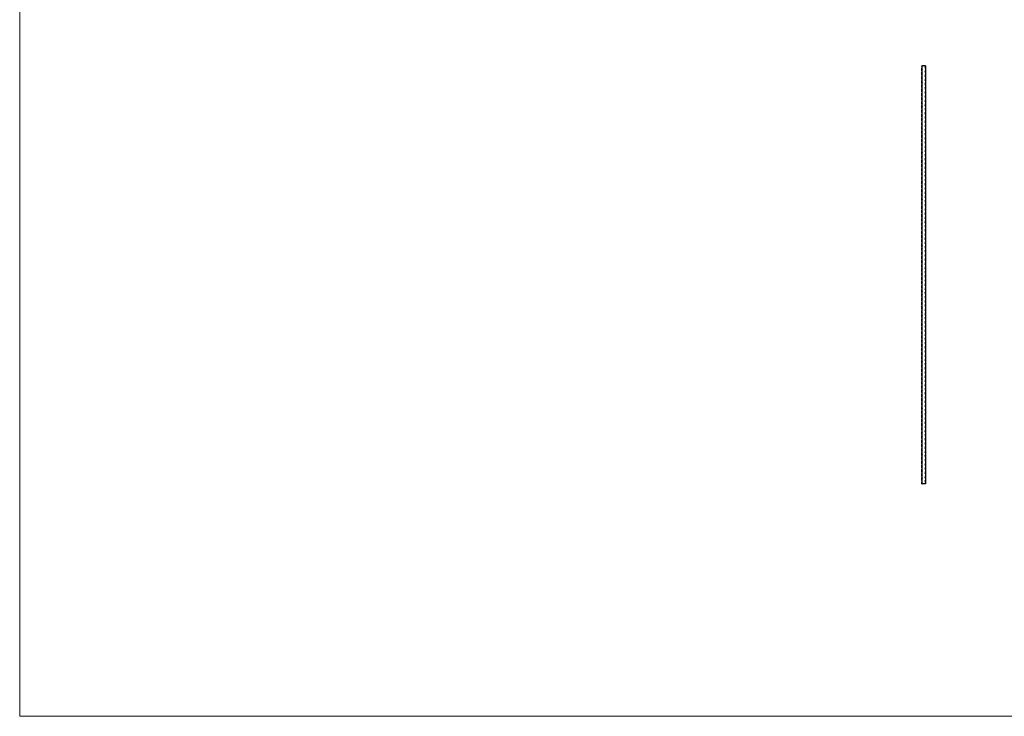
# Model space of a CAD drawing. Units: millimetres. Extents: x 250 to 14600, y 250 to 10250.
# Drawn here: x 250 to 7316, y 250 to 5250 of the extents above; entities that cross this region are included whole.
import ezdxf

# ---------------------------------------------------------------- set-up
doc = ezdxf.new("R2010")
doc.units = ezdxf.units.MM
doc.header["$LTSCALE"] = 50

msp = doc.modelspace()

# ---------------------------------------------------------------- linework, layer by layer
at = {"color": 7, "linetype": 'Continuous', "lineweight": 18}
for p, q in [((250, 10250), (250, 250)), ((250, 250), (14600, 250))]:
    msp.add_line(p, q, dxfattribs=at)
at = {"color": 7, "linetype": 'Continuous', "lineweight": 25}
for p, q in [((6724.6, 4913), (6724.6, 4918)), ((6724.6, 4918), (6726.9, 4918)), ((6724.6, 4913), (6724.6, 4903)), ((6724.6, 4883), (6724.6, 4903)), ((6724.6, 4883), (6724.6, 4873)), ((6749.6, 4918), (6726.9, 4918)), ((6749.6, 4918), (6749.6, 4898)), ((6749.6, 4898), (6749.6, 4888)), ((6749.6, 4888), (6749.6, 4868)), ((6724.6, 4853), (6724.6, 4873)), ((6724.6, 4853), (6724.6, 4843)), ((6724.6, 4823), (6724.6, 4843)), ((6724.6, 4823), (6724.6, 4813)), ((6724.6, 4793), (6724.6, 4813)), ((6749.6, 4868), (6749.6, 4858)), ((6749.6, 4858), (6749.6, 4838)), ((6749.6, 4838), (6749.6, 4828)), ((6749.6, 4828), (6749.6, 4808)), ((6749.6, 4808), (6749.6, 4798)), ((6724.6, 4793), (6724.6, 4783)), ((6724.6, 4763), (6724.6, 4783)), ((6724.6, 4763), (6724.6, 4753)), ((6724.6, 4733), (6724.6, 4753)), ((6749.6, 4798), (6749.6, 4778)), ((6749.6, 4778), (6749.6, 4768)), ((6749.6, 4768), (6749.6, 4748)), ((6749.6, 4748), (6749.6, 4738)), ((6749.6, 4738), (6749.6, 4718)), ((6724.6, 4733), (6724.6, 4723)), ((6724.6, 4703), (6724.6, 4723)), ((6724.6, 4703), (6724.6, 4693)), ((6724.6, 4673), (6724.6, 4693)), ((6724.6, 4673), (6724.6, 4663)), ((6749.6, 4718), (6749.6, 4708)), ((6749.6, 4708), (6749.6, 4688)), ((6749.6, 4688), (6749.6, 4678)), ((6749.6, 4678), (6749.6, 4658)), ((6724.6, 4643), (6724.6, 4663)), ((6724.6, 4643), (6724.6, 4633)), ((6724.6, 4613), (6724.6, 4633)), ((6724.6, 4613), (6724.6, 4603)), ((6724.6, 4583), (6724.6, 4603)), ((6749.6, 4658), (6749.6, 4648)), ((6749.6, 4648), (6749.6, 4628)), ((6749.6, 4628), (6749.6, 4618)), ((6749.6, 4618), (6749.6, 4598)), ((6749.6, 4598), (6749.6, 4588)), ((6724.6, 4583), (6724.6, 4573)), ((6724.6, 4553), (6724.6, 4573)), ((6724.6, 4553), (6724.6, 4543)), ((6724.6, 4523), (6724.6, 4543)), ((6724.6, 4523), (6724.6, 4513)), ((6749.6, 4588), (6749.6, 4568)), ((6749.6, 4568), (6749.6, 4558)), ((6749.6, 4558), (6749.6, 4538)), ((6749.6, 4538), (6749.6, 4528)), ((6749.6, 4528), (6749.6, 4508)), ((6724.6, 4493), (6724.6, 4513)), ((6724.6, 4493), (6724.6, 4483)), ((6724.6, 4463), (6724.6, 4483)), ((6724.6, 4463), (6724.6, 4453)), ((6724.6, 4433), (6724.6, 4453)), ((6749.6, 4508), (6749.6, 4498)), ((6749.6, 4498), (6749.6, 4478)), ((6749.6, 4478), (6749.6, 4468)), ((6749.6, 4468), (6749.6, 4448)), ((6724.6, 4433), (6724.6, 4423)), ((6724.6, 4403), (6724.6, 4423)), ((6724.6, 4403), (6724.6, 4393)), ((6724.6, 4373), (6724.6, 4393)), ((6749.6, 4448), (6749.6, 4438)), ((6749.6, 4438), (6749.6, 4418)), ((6749.6, 4418), (6749.6, 4408)), ((6749.6, 4408), (6749.6, 4388)), ((6749.6, 4388), (6749.6, 4378)), ((6724.6, 4373), (6724.6, 4363)), ((6724.6, 4343), (6724.6, 4363)), ((6724.6, 4343), (6724.6, 4333)), ((6724.6, 4313), (6724.6, 4333)), ((6724.6, 4313), (6724.6, 4303)), ((6749.6, 4378), (6749.6, 4358)), ((6749.6, 4358), (6749.6, 4348)), ((6749.6, 4348), (6749.6, 4328)), ((6749.6, 4328), (6749.6, 4318)), ((6749.6, 4318), (6749.6, 4298)), ((6724.6, 4283), (6724.6, 4303)), ((6724.6, 4283), (6724.6, 4273)), ((6724.6, 4253), (6724.6, 4273)), ((6724.6, 4253), (6724.6, 4243)), ((6724.6, 4223), (6724.6, 4243)), ((6749.6, 4298), (6749.6, 4288)), ((6749.6, 4288), (6749.6, 4268)), ((6749.6, 4268), (6749.6, 4258)), ((6749.6, 4258), (6749.6, 4238)), ((6724.6, 4223), (6724.6, 4213)), ((6724.6, 4193), (6724.6, 4213)), ((6724.6, 4193), (6724.6, 4183)), ((6724.6, 4163), (6724.6, 4183)), ((6749.6, 4238), (6749.6, 4228)), ((6749.6, 4228), (6749.6, 4208)), ((6749.6, 4208), (6749.6, 4198)), ((6749.6, 4198), (6749.6, 4178)), ((6749.6, 4178), (6749.6, 4168)), ((6724.6, 4163), (6724.6, 4153)), ((6724.6, 4133), (6724.6, 4153)), ((6724.6, 4133), (6724.6, 4123)), ((6724.6, 4103), (6724.6, 4123)), ((6724.6, 4103), (6724.6, 4093)), ((6749.6, 4168), (6749.6, 4148)), ((6749.6, 4148), (6749.6, 4138)), ((6749.6, 4138), (6749.6, 4118)), ((6749.6, 4118), (6749.6, 4108)), ((6749.6, 4108), (6749.6, 4088)), ((6724.6, 4073), (6724.6, 4093)), ((6724.6, 4073), (6724.6, 4063)), ((6724.6, 4043), (6724.6, 4063)), ((6724.6, 4043), (6724.6, 4033)), ((6724.6, 4013), (6724.6, 4033)), ((6749.6, 4088), (6749.6, 4078)), ((6749.6, 4078), (6749.6, 4058)), ((6749.6, 4058), (6749.6, 4048)), ((6749.6, 4048), (6749.6, 4028)), ((6749.6, 4028), (6749.6, 4018)), ((6724.6, 4013), (6724.6, 4003)), ((6724.6, 3983), (6724.6, 4003)), ((6724.6, 3983), (6724.6, 3973)), ((6724.6, 3953), (6724.6, 3973)), ((6749.6, 4018), (6749.6, 3998)), ((6749.6, 3998), (6749.6, 3988)), ((6749.6, 3988), (6749.6, 3968)), ((6749.6, 3968), (6749.6, 3958)), ((6749.6, 3958), (6749.6, 3938)), ((6724.6, 3953), (6724.6, 3943)), ((6724.6, 3923), (6724.6, 3943)), ((6724.6, 3923), (6724.6, 3913)), ((6724.6, 3893), (6724.6, 3913)), ((6724.6, 3893), (6724.6, 3883)), ((6749.6, 3938), (6749.6, 3928)), ((6749.6, 3928), (6749.6, 3908)), ((6749.6, 3908), (6749.6, 3898)), ((6749.6, 3898), (6749.6, 3878)), ((6724.6, 3863), (6724.6, 3883)), ((6724.6, 3863), (6724.6, 3853)), ((6724.6, 3833), (6724.6, 3853)), ((6724.6, 3833), (6724.6, 3823)), ((6724.6, 3803), (6724.6, 3823)), ((6749.6, 3878), (6749.6, 3868)), ((6749.6, 3868), (6749.6, 3848)), ((6749.6, 3848), (6749.6, 3838)), ((6749.6, 3838), (6749.6, 3818)), ((6749.6, 3818), (6749.6, 3808)), ((6724.6, 3803), (6724.6, 3793)), ((6724.6, 3773), (6724.6, 3793)), ((6724.6, 3773), (6724.6, 3763)), ((6724.6, 3743), (6724.6, 3763)), ((6749.6, 3808), (6749.6, 3788)), ((6749.6, 3788), (6749.6, 3778)), ((6749.6, 3778), (6749.6, 3758)), ((6749.6, 3758), (6749.6, 3748)), ((6749.6, 3748), (6749.6, 3728)), ((6724.6, 3743), (6724.6, 3733)), ((6724.6, 3713), (6724.6, 3733)), ((6724.6, 3713), (6724.6, 3703)), ((6724.6, 3683), (6724.6, 3703)), ((6724.6, 3683), (6724.6, 3673)), ((6749.6, 3728), (6749.6, 3718)), ((6749.6, 3718), (6749.6, 3698)), ((6749.6, 3698), (6749.6, 3688)), ((6749.6, 3688), (6749.6, 3668)), ((6724.6, 3653), (6724.6, 3673)), ((6724.6, 3653), (6724.6, 3643)), ((6724.6, 3623), (6724.6, 3643)), ((6724.6, 3623), (6724.6, 3613)), ((6724.6, 3593), (6724.6, 3613)), ((6749.6, 3668), (6749.6, 3658)), ((6749.6, 3658), (6749.6, 3638)), ((6749.6, 3638), (6749.6, 3628)), ((6749.6, 3628), (6749.6, 3608)), ((6749.6, 3608), (6749.6, 3598)), ((6724.6, 3593), (6724.6, 3583)), ((6724.6, 3563), (6724.6, 3583)), ((6724.6, 3563), (6724.6, 3553)), ((6724.6, 3533), (6724.6, 3553)), ((6724.6, 3533), (6724.6, 3523)), ((6749.6, 3598), (6749.6, 3578)), ((6749.6, 3578), (6749.6, 3568)), ((6749.6, 3568), (6749.6, 3548)), ((6749.6, 3548), (6749.6, 3538)), ((6749.6, 3538), (6749.6, 3518)), ((6724.6, 3503), (6724.6, 3523)), ((6724.6, 3503), (6724.6, 3493)), ((6724.6, 3473), (6724.6, 3493)), ((6724.6, 3473), (6724.6, 3463)), ((6724.6, 3443), (6724.6, 3463)), ((6749.6, 3518), (6749.6, 3508)), ((6749.6, 3508), (6749.6, 3488)), ((6749.6, 3488), (6749.6, 3478)), ((6749.6, 3478), (6749.6, 3458)), ((6724.6, 3443), (6724.6, 3433)), ((6724.6, 3413), (6724.6, 3433)), ((6724.6, 3413), (6724.6, 3403)), ((6724.6, 3383), (6724.6, 3403)), ((6749.6, 3458), (6749.6, 3448)), ((6749.6, 3448), (6749.6, 3428)), ((6749.6, 3428), (6749.6, 3418)), ((6749.6, 3418), (6749.6, 3398)), ((6749.6, 3398), (6749.6, 3388)), ((6724.6, 3383), (6724.6, 3373)), ((6724.6, 3353), (6724.6, 3373)), ((6724.6, 3353), (6724.6, 3343)), ((6724.6, 3323), (6724.6, 3343)), ((6724.6, 3323), (6724.6, 3313)), ((6749.6, 3388), (6749.6, 3368)), ((6749.6, 3368), (6749.6, 3358)), ((6749.6, 3358), (6749.6, 3338)), ((6749.6, 3338), (6749.6, 3328)), ((6749.6, 3328), (6749.6, 3308)), ((6724.6, 3293), (6724.6, 3313)), ((6724.6, 3293), (6724.6, 3283)), ((6724.6, 3263), (6724.6, 3283)), ((6724.6, 3263), (6724.6, 3253)), ((6724.6, 3233), (6724.6, 3253)), ((6749.6, 3308), (6749.6, 3298)), ((6749.6, 3298), (6749.6, 3278)), ((6749.6, 3278), (6749.6, 3268)), ((6749.6, 3268), (6749.6, 3248)), ((6724.6, 3233), (6724.6, 3223)), ((6724.6, 3203), (6724.6, 3223)), ((6724.6, 3203), (6724.6, 3193)), ((6724.6, 3173), (6724.6, 3193)), ((6749.6, 3248), (6749.6, 3238)), ((6749.6, 3238), (6749.6, 3218)), ((6749.6, 3218), (6749.6, 3208)), ((6749.6, 3208), (6749.6, 3188)), ((6749.6, 3188), (6749.6, 3178)), ((6724.6, 3173), (6724.6, 3163)), ((6724.6, 3143), (6724.6, 3163)), ((6724.6, 3143), (6724.6, 3133)), ((6724.6, 3113), (6724.6, 3133)), ((6724.6, 3113), (6724.6, 3103)), ((6749.6, 3178), (6749.6, 3158)), ((6749.6, 3158), (6749.6, 3148)), ((6749.6, 3148), (6749.6, 3128)), ((6749.6, 3128), (6749.6, 3118)), ((6749.6, 3118), (6749.6, 3098)), ((6724.6, 3083), (6724.6, 3103)), ((6724.6, 3083), (6724.6, 3073)), ((6724.6, 3053), (6724.6, 3073)), ((6724.6, 3053), (6724.6, 3043)), ((6724.6, 3023), (6724.6, 3043)), ((6749.6, 3098), (6749.6, 3088)), ((6749.6, 3088), (6749.6, 3068)), ((6749.6, 3068), (6749.6, 3058)), ((6749.6, 3058), (6749.6, 3038)), ((6724.6, 3023), (6724.6, 3013)), ((6724.6, 2993), (6724.6, 3013)), ((6724.6, 2993), (6724.6, 2983)), ((6724.6, 2963), (6724.6, 2983)), ((6749.6, 3038), (6749.6, 3028)), ((6749.6, 3028), (6749.6, 3008)), ((6749.6, 3008), (6749.6, 2998)), ((6749.6, 2998), (6749.6, 2978)), ((6749.6, 2978), (6749.6, 2968)), ((6749.6, 2968), (6749.6, 2948)), ((6724.6, 2963), (6724.6, 2953)), ((6724.6, 2933), (6724.6, 2953)), ((6724.6, 2933), (6724.6, 2923)), ((6724.6, 2903), (6724.6, 2923)), ((6724.6, 2903), (6724.6, 2893)), ((6749.6, 2948), (6749.6, 2938)), ((6749.6, 2938), (6749.6, 2918)), ((6749.6, 2918), (6749.6, 2908)), ((6749.6, 2908), (6749.6, 2888)), ((6724.6, 2873), (6724.6, 2893)), ((6724.6, 2873), (6724.6, 2863)), ((6724.6, 2843), (6724.6, 2863)), ((6724.6, 2843), (6724.6, 2833)), ((6724.6, 2813), (6724.6, 2833)), ((6749.6, 2888), (6749.6, 2878)), ((6749.6, 2878), (6749.6, 2858)), ((6749.6, 2858), (6749.6, 2848)), ((6749.6, 2848), (6749.6, 2828)), ((6749.6, 2828), (6749.6, 2818)), ((6724.6, 2813), (6724.6, 2803)), ((6724.6, 2783), (6724.6, 2803)), ((6724.6, 2783), (6724.6, 2773)), ((6724.6, 2753), (6724.6, 2773)), ((6749.6, 2818), (6749.6, 2798)), ((6749.6, 2798), (6749.6, 2788)), ((6749.6, 2788), (6749.6, 2768)), ((6749.6, 2768), (6749.6, 2758)), ((6749.6, 2758), (6749.6, 2738)), ((6724.6, 2753), (6724.6, 2743)), ((6724.6, 2723), (6724.6, 2743)), ((6724.6, 2723), (6724.6, 2713)), ((6724.6, 2693), (6724.6, 2713)), ((6724.6, 2693), (6724.6, 2683)), ((6749.6, 2738), (6749.6, 2728)), ((6749.6, 2728), (6749.6, 2708)), ((6749.6, 2708), (6749.6, 2698)), ((6749.6, 2698), (6749.6, 2678)), ((6724.6, 2663), (6724.6, 2683)), ((6724.6, 2663), (6724.6, 2653)), ((6724.6, 2633), (6724.6, 2653)), ((6724.6, 2633), (6724.6, 2623)), ((6724.6, 2603), (6724.6, 2623)), ((6749.6, 2678), (6749.6, 2668)), ((6749.6, 2668), (6749.6, 2648)), ((6749.6, 2648), (6749.6, 2638)), ((6749.6, 2638), (6749.6, 2618)), ((6749.6, 2618), (6749.6, 2608)), ((6724.6, 2603), (6724.6, 2593)), ((6724.6, 2573), (6724.6, 2593)), ((6724.6, 2573), (6724.6, 2563)), ((6724.6, 2543), (6724.6, 2563)), ((6749.6, 2608), (6749.6, 2588)), ((6749.6, 2588), (6749.6, 2578)), ((6749.6, 2578), (6749.6, 2558)), ((6749.6, 2558), (6749.6, 2548)), ((6749.6, 2548), (6749.6, 2528)), ((6724.6, 2543), (6724.6, 2533)), ((6724.6, 2513), (6724.6, 2533)), ((6724.6, 2513), (6724.6, 2503)), ((6724.6, 2483), (6724.6, 2503)), ((6724.6, 2483), (6724.6, 2473)), ((6749.6, 2528), (6749.6, 2518)), ((6749.6, 2518), (6749.6, 2498)), ((6749.6, 2498), (6749.6, 2488)), ((6749.6, 2488), (6749.6, 2468)), ((6724.6, 2453), (6724.6, 2473)), ((6724.6, 2453), (6724.6, 2443)), ((6724.6, 2423), (6724.6, 2443)), ((6724.6, 2423), (6724.6, 2413)), ((6724.6, 2393), (6724.6, 2413)), ((6749.6, 2468), (6749.6, 2458)), ((6749.6, 2458), (6749.6, 2438)), ((6749.6, 2438), (6749.6, 2428)), ((6749.6, 2428), (6749.6, 2408)), ((6749.6, 2408), (6749.6, 2398)), ((6724.6, 2393), (6724.6, 2383)), ((6724.6, 2363), (6724.6, 2383)), ((6724.6, 2363), (6724.6, 2353)), ((6724.6, 2333), (6724.6, 2353)), ((6724.6, 2333), (6724.6, 2323)), ((6749.6, 2398), (6749.6, 2378)), ((6749.6, 2378), (6749.6, 2368)), ((6749.6, 2368), (6749.6, 2348)), ((6749.6, 2348), (6749.6, 2338)), ((6749.6, 2338), (6749.6, 2318)), ((6724.6, 2303), (6724.6, 2323)), ((6724.6, 2303), (6724.6, 2293)), ((6724.6, 2273), (6724.6, 2293)), ((6724.6, 2273), (6724.6, 2263)), ((6724.6, 2243), (6724.6, 2263)), ((6749.6, 2318), (6749.6, 2308)), ((6749.6, 2308), (6749.6, 2288)), ((6749.6, 2288), (6749.6, 2278)), ((6749.6, 2278), (6749.6, 2258)), ((6724.6, 2243), (6724.6, 2233)), ((6724.6, 2213), (6724.6, 2233)), ((6724.6, 2213), (6724.6, 2203)), ((6724.6, 2183), (6724.6, 2203)), ((6749.6, 2258), (6749.6, 2248)), ((6749.6, 2248), (6749.6, 2228)), ((6749.6, 2228), (6749.6, 2218)), ((6749.6, 2218), (6749.6, 2198)), ((6749.6, 2198), (6749.6, 2188)), ((6724.6, 2183), (6724.6, 2173)), ((6724.6, 2153), (6724.6, 2173)), ((6724.6, 2153), (6724.6, 2143)), ((6724.6, 2123), (6724.6, 2143)), ((6724.6, 2123), (6724.6, 2113)), ((6749.6, 2188), (6749.6, 2168)), ((6749.6, 2168), (6749.6, 2158)), ((6749.6, 2158), (6749.6, 2138)), ((6749.6, 2138), (6749.6, 2128)), ((6749.6, 2128), (6749.6, 2108)), ((6724.6, 2093), (6724.6, 2113)), ((6724.6, 2093), (6724.6, 2083)), ((6724.6, 2063), (6724.6, 2083)), ((6724.6, 2063), (6724.6, 2053)), ((6724.6, 2033), (6724.6, 2053)), ((6749.6, 2108), (6749.6, 2098)), ((6749.6, 2098), (6749.6, 2078)), ((6749.6, 2078), (6749.6, 2068)), ((6749.6, 2068), (6749.6, 2048)), ((6724.6, 2033), (6724.6, 2023)), ((6724.6, 2003), (6724.6, 2023)), ((6724.6, 2003), (6724.6, 1993)), ((6724.6, 1973), (6724.6, 1993)), ((6749.6, 2048), (6749.6, 2038)), ((6749.6, 2038), (6749.6, 2018)), ((6749.6, 2018), (6749.6, 2008)), ((6749.6, 2008), (6749.6, 1988)), ((6749.6, 1988), (6749.6, 1978)), ((6724.6, 1973), (6724.6, 1963)), ((6724.6, 1943), (6724.6, 1963)), ((6724.6, 1943), (6724.6, 1933)), ((6724.6, 1918), (6724.6, 1933)), ((6724.6, 1918), (6726.9, 1918)), ((6749.6, 1918), (6726.9, 1918)), ((6749.6, 1978), (6749.6, 1958)), ((6749.6, 1958), (6749.6, 1948)), ((6749.6, 1948), (6749.6, 1928)), ((6749.6, 1928), (6749.6, 1918))]:
    msp.add_line(p, q, dxfattribs=at)
for centre, start, end in [((6709.5, 4923), 326.60151, 344.02432), ((6709.5, 4893), 326.60151, 33.39849), ((6764.8, 4908), 146.60151, 213.39849), ((6764.8, 4878), 146.60151, 213.39849), ((6709.5, 4863), 326.60151, 33.39849), ((6709.5, 4833), 326.60151, 33.39849), ((6709.5, 4803), 326.60151, 33.39849), ((6764.8, 4848), 146.60151, 213.39849), ((6764.8, 4818), 146.60151, 213.39849), ((6709.5, 4773), 326.60151, 33.39849), ((6709.5, 4743), 326.60151, 33.39849), ((6764.8, 4788), 146.60151, 213.39849), ((6764.8, 4758), 146.60151, 213.39849), ((6764.8, 4728), 146.60151, 213.39849), ((6709.5, 4713), 326.60151, 33.39849), ((6709.5, 4683), 326.60151, 33.39849), ((6764.8, 4698), 146.60151, 213.39849), ((6764.8, 4668), 146.60151, 213.39849), ((6709.5, 4653), 326.60151, 33.39849), ((6709.5, 4623), 326.60151, 33.39849), ((6709.5, 4593), 326.60151, 33.39849), ((6764.8, 4638), 146.60151, 213.39849), ((6764.8, 4608), 146.60151, 213.39849), ((6709.5, 4563), 326.60151, 33.39849), ((6709.5, 4533), 326.60151, 33.39849), ((6764.8, 4578), 146.60151, 213.39849), ((6764.8, 4548), 146.60151, 213.39849), ((6764.8, 4518), 146.60151, 213.39849), ((6709.5, 4503), 326.60151, 33.39849), ((6709.5, 4473), 326.60151, 33.39849), ((6709.5, 4443), 326.60151, 33.39849), ((6764.8, 4488), 146.60151, 213.39849), ((6764.8, 4458), 146.60151, 213.39849), ((6709.5, 4413), 326.60151, 33.39849), ((6709.5, 4383), 326.60151, 33.39849), ((6764.8, 4428), 146.60151, 213.39849), ((6764.8, 4398), 146.60151, 213.39849), ((6709.5, 4353), 326.60151, 33.39849), ((6709.5, 4323), 326.60151, 33.39849), ((6764.8, 4368), 146.60151, 213.39849), ((6764.8, 4338), 146.60151, 213.39849), ((6764.8, 4308), 146.60151, 213.39849), ((6709.5, 4293), 326.60151, 33.39849), ((6709.5, 4263), 326.60151, 33.39849), ((6709.5, 4233), 326.60151, 33.39849), ((6764.8, 4278), 146.60151, 213.39849), ((6764.8, 4248), 146.60151, 213.39849), ((6709.5, 4203), 326.60151, 33.39849), ((6709.5, 4173), 326.60151, 33.39849), ((6764.8, 4218), 146.60151, 213.39849), ((6764.8, 4188), 146.60151, 213.39849), ((6709.5, 4143), 326.60151, 33.39849), ((6709.5, 4113), 326.60151, 33.39849), ((6764.8, 4158), 146.60151, 213.39849), ((6764.8, 4128), 146.60151, 213.39849), ((6764.8, 4098), 146.60151, 213.39849), ((6709.5, 4083), 326.60151, 33.39849), ((6709.5, 4053), 326.60151, 33.39849), ((6709.5, 4023), 326.60151, 33.39849), ((6764.8, 4068), 146.60151, 213.39849), ((6764.8, 4038), 146.60151, 213.39849), ((6709.5, 3993), 326.60151, 33.39849), ((6709.5, 3963), 326.60151, 33.39849), ((6764.8, 4008), 146.60151, 213.39849), ((6764.8, 3978), 146.60151, 213.39849), ((6764.8, 3948), 146.60151, 213.39849), ((6709.5, 3933), 326.60151, 33.39849), ((6709.5, 3903), 326.60151, 33.39849), ((6764.8, 3918), 146.60151, 213.39849), ((6764.8, 3888), 146.60151, 213.39849), ((6709.5, 3873), 326.60151, 33.39849), ((6709.5, 3843), 326.60151, 33.39849), ((6709.5, 3813), 326.60151, 33.39849), ((6764.8, 3858), 146.60151, 213.39849), ((6764.8, 3828), 146.60151, 213.39849), ((6709.5, 3783), 326.60151, 33.39849), ((6709.5, 3753), 326.60151, 33.39849), ((6764.8, 3798), 146.60151, 213.39849), ((6764.8, 3768), 146.60151, 213.39849), ((6764.8, 3738), 146.60151, 213.39849), ((6709.5, 3723), 326.60151, 33.39849), ((6709.5, 3693), 326.60151, 33.39849), ((6764.8, 3708), 146.60151, 213.39849), ((6764.8, 3678), 146.60151, 213.39849), ((6709.5, 3663), 326.60151, 33.39849), ((6709.5, 3633), 326.60151, 33.39849), ((6709.5, 3603), 326.60151, 33.39849), ((6764.8, 3648), 146.60151, 213.39849), ((6764.8, 3618), 146.60151, 213.39849), ((6709.5, 3573), 326.60151, 33.39849), ((6709.5, 3543), 326.60151, 33.39849), ((6764.8, 3588), 146.60151, 213.39849), ((6764.8, 3558), 146.60151, 213.39849), ((6764.8, 3528), 146.60151, 213.39849), ((6709.5, 3513), 326.60151, 33.39849), ((6709.5, 3483), 326.60151, 33.39849), ((6709.5, 3453), 326.60151, 33.39849), ((6764.8, 3498), 146.60151, 213.39849), ((6764.8, 3468), 146.60151, 213.39849), ((6709.5, 3423), 326.60151, 33.39849), ((6709.5, 3393), 326.60151, 33.39849), ((6764.8, 3438), 146.60151, 213.39849), ((6764.8, 3408), 146.60151, 213.39849), ((6709.5, 3363), 326.60151, 33.39849), ((6709.5, 3333), 326.60151, 33.39849), ((6764.8, 3378), 146.60151, 213.39849), ((6764.8, 3348), 146.60151, 213.39849), ((6764.8, 3318), 146.60151, 213.39849), ((6709.5, 3303), 326.60151, 33.39849), ((6709.5, 3273), 326.60151, 33.39849), ((6709.5, 3243), 326.60151, 33.39849), ((6764.8, 3288), 146.60151, 213.39849), ((6764.8, 3258), 146.60151, 213.39849), ((6709.5, 3213), 326.60151, 33.39849), ((6709.5, 3183), 326.60151, 33.39849), ((6764.8, 3228), 146.60151, 213.39849), ((6764.8, 3198), 146.60151, 213.39849), ((6709.5, 3153), 326.60151, 33.39849), ((6709.5, 3123), 326.60151, 33.39849), ((6764.8, 3168), 146.60151, 213.39849), ((6764.8, 3138), 146.60151, 213.39849), ((6764.8, 3108), 146.60151, 213.39849), ((6709.5, 3093), 326.60151, 33.39849), ((6709.5, 3063), 326.60151, 33.39849), ((6709.5, 3033), 326.60151, 33.39849), ((6764.8, 3078), 146.60151, 213.39849), ((6764.8, 3048), 146.60151, 213.39849), ((6709.5, 3003), 326.60151, 33.39849), ((6709.5, 2973), 326.60151, 33.39849), ((6764.8, 3018), 146.60151, 213.39849), ((6764.8, 2988), 146.60151, 213.39849), ((6764.8, 2958), 146.60151, 213.39849), ((6709.5, 2943), 326.60151, 33.39849), ((6709.5, 2913), 326.60151, 33.39849), ((6764.8, 2928), 146.60151, 213.39849), ((6764.8, 2898), 146.60151, 213.39849), ((6709.5, 2883), 326.60151, 33.39849), ((6709.5, 2853), 326.60151, 33.39849), ((6709.5, 2823), 326.60151, 33.39849), ((6764.8, 2868), 146.60151, 213.39849), ((6764.8, 2838), 146.60151, 213.39849), ((6709.5, 2793), 326.60151, 33.39849), ((6709.5, 2763), 326.60151, 33.39849), ((6764.8, 2808), 146.60151, 213.39849), ((6764.8, 2778), 146.60151, 213.39849), ((6764.8, 2748), 146.60151, 213.39849), ((6709.5, 2733), 326.60151, 33.39849), ((6709.5, 2703), 326.60151, 33.39849), ((6764.8, 2718), 146.60151, 213.39849), ((6764.8, 2688), 146.60151, 213.39849), ((6709.5, 2673), 326.60151, 33.39849), ((6709.5, 2643), 326.60151, 33.39849), ((6709.5, 2613), 326.60151, 33.39849), ((6764.8, 2658), 146.60151, 213.39849), ((6764.8, 2628), 146.60151, 213.39849), ((6709.5, 2583), 326.60151, 33.39849), ((6709.5, 2553), 326.60151, 33.39849), ((6764.8, 2598), 146.60151, 213.39849), ((6764.8, 2568), 146.60151, 213.39849), ((6764.8, 2538), 146.60151, 213.39849), ((6709.5, 2523), 326.60151, 33.39849), ((6709.5, 2493), 326.60151, 33.39849), ((6764.8, 2508), 146.60151, 213.39849), ((6764.8, 2478), 146.60151, 213.39849), ((6709.5, 2463), 326.60151, 33.39849), ((6709.5, 2433), 326.60151, 33.39849), ((6709.5, 2403), 326.60151, 33.39849), ((6764.8, 2448), 146.60151, 213.39849), ((6764.8, 2418), 146.60151, 213.39849), ((6709.5, 2373), 326.60151, 33.39849), ((6709.5, 2343), 326.60151, 33.39849), ((6764.8, 2388), 146.60151, 213.39849), ((6764.8, 2358), 146.60151, 213.39849), ((6764.8, 2328), 146.60151, 213.39849), ((6709.5, 2313), 326.60151, 33.39849), ((6709.5, 2283), 326.60151, 33.39849), ((6709.5, 2253), 326.60151, 33.39849), ((6764.8, 2298), 146.60151, 213.39849), ((6764.8, 2268), 146.60151, 213.39849), ((6709.5, 2223), 326.60151, 33.39849), ((6709.5, 2193), 326.60151, 33.39849), ((6764.8, 2238), 146.60151, 213.39849), ((6764.8, 2208), 146.60151, 213.39849), ((6709.5, 2163), 326.60151, 33.39849), ((6709.5, 2133), 326.60151, 33.39849), ((6764.8, 2178), 146.60151, 213.39849), ((6764.8, 2148), 146.60151, 213.39849), ((6764.8, 2118), 146.60151, 213.39849), ((6709.5, 2103), 326.60151, 33.39849), ((6709.5, 2073), 326.60151, 33.39849), ((6709.5, 2043), 326.60151, 33.39849), ((6764.8, 2088), 146.60151, 213.39849), ((6764.8, 2058), 146.60151, 213.39849), ((6709.5, 2013), 326.60151, 33.39849), ((6709.5, 1983), 326.60151, 33.39849), ((6764.8, 2028), 146.60151, 213.39849), ((6764.8, 1998), 146.60151, 213.39849), ((6709.5, 1953), 326.60151, 33.39849), ((6709.5, 1923), 344.02432, 33.39849), ((6764.8, 1968), 146.60151, 213.39849), ((6764.8, 1938), 146.60151, 213.39849)]:
    msp.add_arc(centre, 18.2, start, end, dxfattribs=at)

doc.saveas('drawing.dxf')
